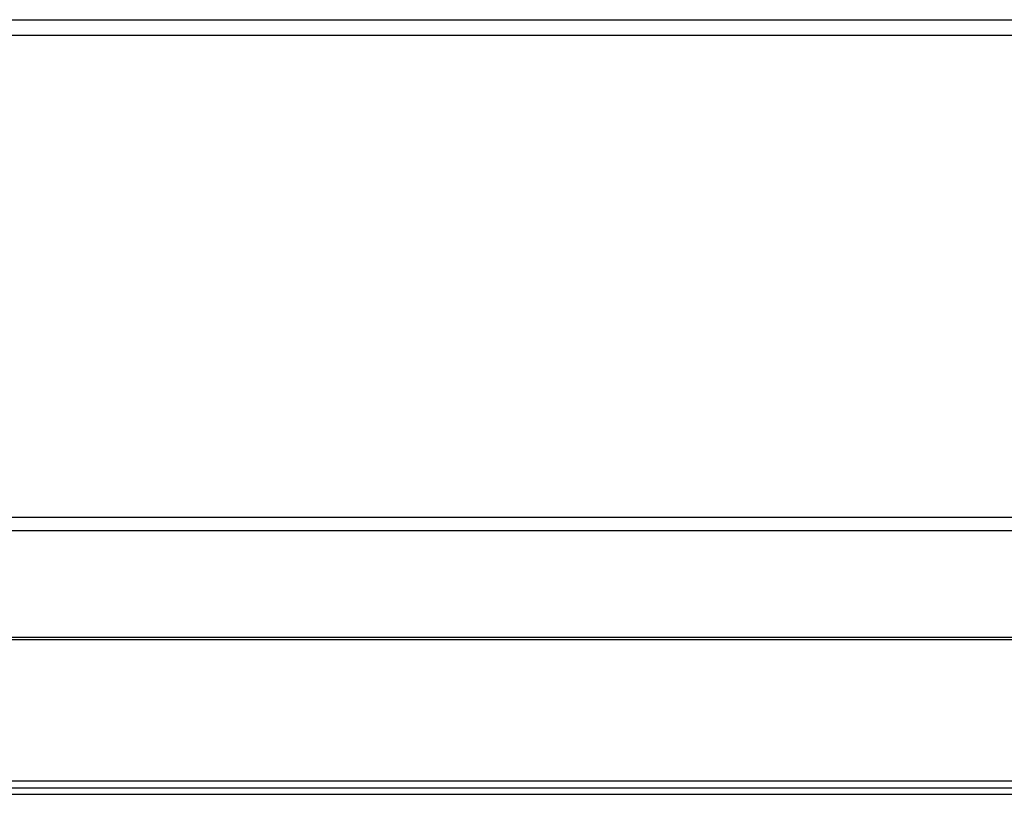
# Model space of a CAD drawing. Units: millimetres. Extents: x -7846 to -103, y -4135 to 2327.
# Drawn here: x -3906 to -3748, y -1366 to -1241 of the extents above; entities that cross this region are included whole.
import ezdxf

# ---------------------------------------------------------------- set-up
doc = ezdxf.new("R2010")
doc.units = ezdxf.units.MM
doc.layers.add('PDF_Geometry', color=7, linetype='Continuous')

# ---------------------------------------------------------------- blocks, each defined once
blk = doc.blocks.new('FG93-B8P-S')
at = {"layer": 'PDF_Geometry', "color": 3, "lineweight": 25}
for p, q in [((-3924.194382, -2068.704629), (-3923.256805, -2068.704629)), ((-3923.256805, -2068.705934), (-3924.194382, -2068.705934)), ((-3924.194382, -2068.746392), (-3923.256805, -2068.746392)), ((-3923.256805, -2068.747533), (-3924.194382, -2068.747533)), ((-3923.256805, -2068.756495), (-3924.194382, -2068.756495)), ((-3924.194382, -2068.756659), (-3923.256805, -2068.756659)), ((-3923.25632, -2068.76857), (-3924.193897, -2068.76857)), ((-3924.193897, -2068.76914), (-3923.25632, -2068.76914)), ((-3924.195426, -2068.76967), (-3923.254926, -2068.76967))]:
    blk.add_line(p, q, dxfattribs=at)

msp = doc.modelspace()

# ---------------------------------------------------------------- block references
at = {"xscale": 1913.875568258076, "yscale": 1913.875568258076, "zscale": 1913.875568258076, "rotation": 0.0009619036153559999}
msp.add_blockref('FG93-B8P-S', (7506290.769, 3958127.931), dxfattribs=at)

doc.saveas('drawing.dxf')
